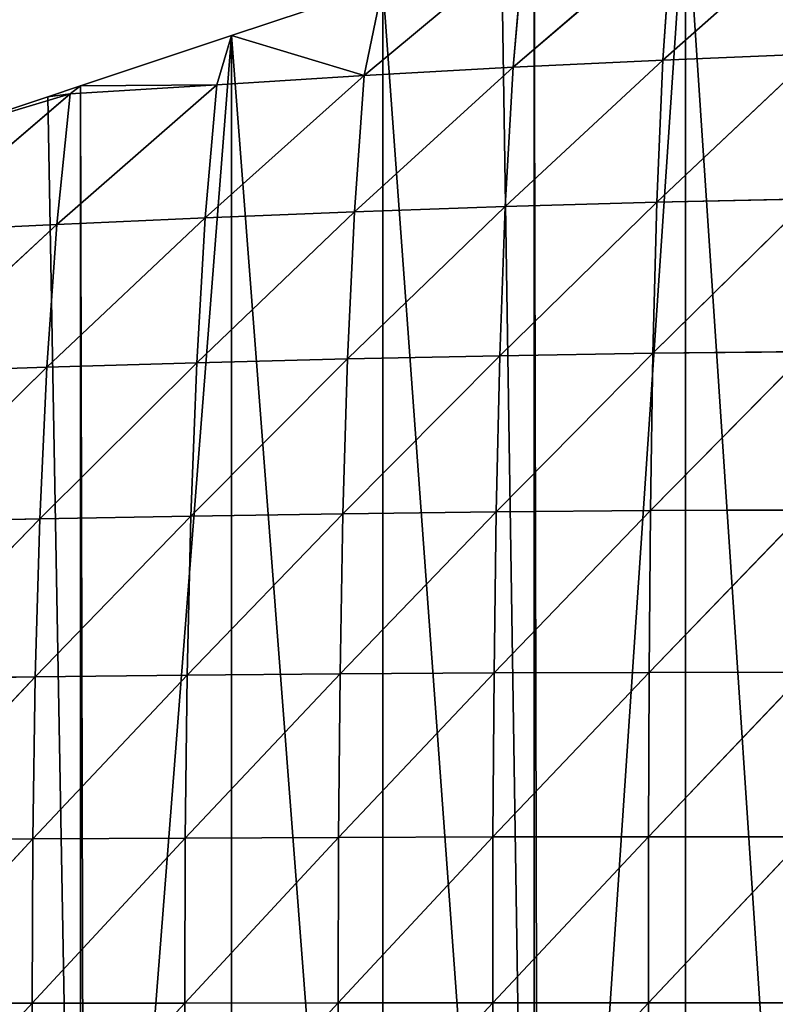
# Model space of a CAD drawing. Extents: x 19280 to 21492, y 9496 to 11670.
# Drawn here: x 19519 to 19607, y 10575 to 10689 of the extents above; entities that cross this region are included whole.
import ezdxf

# ---------------------------------------------------------------- set-up
doc = ezdxf.new("R2010")
doc.units = 0
doc.layers.get('0').update_dxf_attribs({"color": 13, "linetype": 'CONTINUOUS'})

msp = doc.modelspace()

# ---------------------------------------------------------------- linework, layer by layer
at = {"color": 144}
for p, q in [((19594.14, 10684.73, 49.21), (19612.5, 10700.97, 29.91)), ((19576.7, 10683.89, 40.15), (19595.18, 10699.75, 20.17)), ((19594.14, 10684.73, 49.21), (19595.18, 10699.75, 20.17)), ((19559.39, 10682.94, 30.52), (19577.99, 10698.45, 10)), ((19576.7, 10683.89, 40.15), (19577.99, 10698.45, 10)), ((19543.95, 10687.59, 7.08), (19561.55, 10693.45, 7.08)), ((19559.39, 10682.94, 30.52), (19561.55, 10693.45, 7.08)), ((19526.35, 10681.72, 7.08), (19543.95, 10687.59, 7.08)), ((19542.23, 10681.85, 20.33), (19543.95, 10687.59, 7.08)), ((19559.39, 10682.94, 30.52), (19543.95, 10687.59, 7.08)), ((19593.43, 10668.19, 74.38), (19611.72, 10685.45, 57.55)), ((19594.14, 10684.73, 49.21), (19611.72, 10685.45, 57.55)), ((19558.25, 10667.06, 57.92), (19576.7, 10683.89, 40.15)), ((19559.39, 10682.94, 30.52), (19576.7, 10683.89, 40.15)), ((19575.78, 10667.67, 66.49), (19594.14, 10684.73, 49.21)), ((19575.78, 10667.67, 66.49), (19576.7, 10683.89, 40.15)), ((19576.7, 10683.89, 40.15), (19594.14, 10684.73, 49.21)), ((19593.43, 10668.19, 74.38), (19594.14, 10684.73, 49.21)), ((19540.87, 10666.35, 48.81), (19559.39, 10682.94, 30.52)), ((19542.23, 10681.85, 20.33), (19559.39, 10682.94, 30.52)), ((19558.25, 10667.06, 57.92), (19559.39, 10682.94, 30.52)), ((19522.56, 10680.46, 7.08), (19526.35, 10681.72, 7.08)), ((19523.6, 10665.59, 39.37), (19542.23, 10681.85, 20.33)), ((19525.17, 10680.78, 10), (19542.23, 10681.85, 20.33)), ((19525.17, 10680.78, 10), (19526.35, 10681.72, 7.08)), ((19542.23, 10681.85, 20.33), (19526.35, 10681.72, 7.08)), ((19540.87, 10666.35, 48.81), (19542.23, 10681.85, 20.33)), ((19506.42, 10664.78, 29.71), (19525.17, 10680.78, 10)), ((19525.17, 10680.78, 10), (19508.75, 10675.85, 7.08)), ((19508.75, 10675.85, 7.08), (19522.56, 10680.46, 7.08)), ((19522.56, 10680.46, 7.08), (19525.17, 10680.78, 10)), ((19523.6, 10665.59, 39.37), (19525.17, 10680.78, 10)), ((19575.14, 10650.33, 88.25), (19593.43, 10668.19, 74.38)), ((19575.78, 10667.67, 66.49), (19593.43, 10668.19, 74.38)), ((19592.97, 10650.62, 95.07), (19611.22, 10668.59, 81.38)), ((19592.97, 10650.62, 95.07), (19593.43, 10668.19, 74.38)), ((19593.43, 10668.19, 74.38), (19611.22, 10668.59, 81.38)), ((19539.89, 10649.5, 72.46), (19558.25, 10667.06, 57.92)), ((19540.87, 10666.35, 48.81), (19558.25, 10667.06, 57.92)), ((19557.44, 10649.95, 80.65), (19575.78, 10667.67, 66.49)), ((19557.44, 10649.95, 80.65), (19558.25, 10667.06, 57.92)), ((19558.25, 10667.06, 57.92), (19575.78, 10667.67, 66.49)), ((19575.14, 10650.33, 88.25), (19575.78, 10667.67, 66.49)), ((19505.1, 10648.42, 54.93), (19523.6, 10665.59, 39.37)), ((19506.42, 10664.78, 29.71), (19523.6, 10665.59, 39.37)), ((19522.45, 10648.99, 63.85), (19540.87, 10666.35, 48.81)), ((19522.45, 10648.99, 63.85), (19523.6, 10665.59, 39.37)), ((19523.6, 10665.59, 39.37), (19540.87, 10666.35, 48.81)), ((19539.89, 10649.5, 72.46), (19540.87, 10666.35, 48.81)), ((19574.73, 10632.16, 105.19), (19592.97, 10650.62, 95.07)), ((19575.14, 10650.33, 88.25), (19592.97, 10650.62, 95.07)), ((19592.69, 10632.31, 111.14), (19610.93, 10650.81, 100.91)), ((19592.69, 10632.31, 111.14), (19592.97, 10650.62, 95.07)), ((19592.97, 10650.62, 95.07), (19610.93, 10650.81, 100.91)), ((19521.64, 10631.35, 83.04), (19539.89, 10649.5, 72.46)), ((19522.45, 10648.99, 63.85), (19539.89, 10649.5, 72.46)), ((19539.22, 10631.68, 90.97), (19557.44, 10649.95, 80.65)), ((19539.22, 10631.68, 90.97), (19539.89, 10649.5, 72.46)), ((19539.89, 10649.5, 72.46), (19557.44, 10649.95, 80.65)), ((19556.9, 10631.95, 98.4), (19575.14, 10650.33, 88.25)), ((19556.9, 10631.95, 98.4), (19557.44, 10649.95, 80.65)), ((19557.44, 10649.95, 80.65), (19575.14, 10650.33, 88.25)), ((19574.73, 10632.16, 105.19), (19575.14, 10650.33, 88.25)), ((19504.16, 10630.97, 74.77), (19522.45, 10648.99, 63.85)), ((19505.1, 10648.42, 54.93), (19522.45, 10648.99, 63.85)), ((19521.64, 10631.35, 83.04), (19522.45, 10648.99, 63.85)), ((19574.49, 10613.42, 117.25), (19592.69, 10632.31, 111.14)), ((19574.73, 10632.16, 105.19), (19592.69, 10632.31, 111.14)), ((19592.53, 10613.49, 122.54), (19610.77, 10632.38, 116.03)), ((19592.53, 10613.49, 122.54), (19592.69, 10632.31, 111.14)), ((19592.69, 10632.31, 111.14), (19610.77, 10632.38, 116.03)), ((19503.54, 10612.73, 88.99), (19521.64, 10631.35, 83.04)), ((19504.16, 10630.97, 74.77), (19521.64, 10631.35, 83.04)), ((19521.11, 10612.96, 96.78), (19539.22, 10631.68, 90.97)), ((19521.11, 10612.96, 96.78), (19521.64, 10631.35, 83.04)), ((19521.64, 10631.35, 83.04), (19539.22, 10631.68, 90.97)), ((19538.79, 10613.16, 104.19), (19556.9, 10631.95, 98.4)), ((19538.79, 10613.16, 104.19), (19539.22, 10631.68, 90.97)), ((19539.22, 10631.68, 90.97), (19556.9, 10631.95, 98.4)), ((19556.57, 10613.31, 111.06), (19574.73, 10632.16, 105.19)), ((19556.57, 10613.31, 111.06), (19556.9, 10631.95, 98.4)), ((19556.9, 10631.95, 98.4), (19574.73, 10632.16, 105.19)), ((19574.49, 10613.42, 117.25), (19574.73, 10632.16, 105.19)), ((19503.2, 10594.02, 97.43), (19521.11, 10612.96, 96.78)), ((19503.54, 10612.73, 88.99), (19521.11, 10612.96, 96.78)), ((19520.82, 10594.13, 104.93), (19538.79, 10613.16, 104.19)), ((19520.82, 10594.13, 104.93), (19521.11, 10612.96, 96.78)), ((19521.11, 10612.96, 96.78), (19538.79, 10613.16, 104.19)), ((19538.55, 10594.22, 112.03), (19556.57, 10613.31, 111.06)), ((19538.55, 10594.22, 112.03), (19538.79, 10613.16, 104.19)), ((19538.79, 10613.16, 104.19), (19556.57, 10613.31, 111.06)), ((19556.39, 10594.29, 118.56), (19574.49, 10613.42, 117.25)), ((19556.39, 10594.29, 118.56), (19556.57, 10613.31, 111.06)), ((19556.57, 10613.31, 111.06), (19574.49, 10613.42, 117.25)), ((19574.36, 10594.34, 124.38), (19592.53, 10613.49, 122.54)), ((19574.36, 10594.34, 124.38), (19574.49, 10613.42, 117.25)), ((19574.49, 10613.42, 117.25), (19592.53, 10613.49, 122.54)), ((19592.45, 10594.36, 129.28), (19610.69, 10613.5, 126.73)), ((19592.45, 10594.36, 129.28), (19592.53, 10613.49, 122.54)), ((19592.53, 10613.49, 122.54), (19610.69, 10613.5, 126.73)), ((19503.09, 10574.99, 100.08), (19520.82, 10594.13, 104.93)), ((19503.2, 10594.02, 97.43), (19520.82, 10594.13, 104.93)), ((19520.74, 10575, 107.49), (19538.55, 10594.22, 112.03)), ((19520.74, 10575, 107.49), (19520.82, 10594.13, 104.93)), ((19520.82, 10594.13, 104.93), (19538.55, 10594.22, 112.03)), ((19538.49, 10575.02, 114.48), (19556.39, 10594.29, 118.56)), ((19538.49, 10575.02, 114.48), (19538.55, 10594.22, 112.03)), ((19538.55, 10594.22, 112.03), (19556.39, 10594.29, 118.56)), ((19556.33, 10575.03, 120.9), (19574.36, 10594.34, 124.38)), ((19556.33, 10575.03, 120.9), (19556.39, 10594.29, 118.56)), ((19556.39, 10594.29, 118.56), (19574.36, 10594.34, 124.38)), ((19574.33, 10575.04, 126.6), (19592.45, 10594.36, 129.28)), ((19574.33, 10575.04, 126.6), (19574.36, 10594.34, 124.38)), ((19574.36, 10594.34, 124.38), (19592.45, 10594.36, 129.28)), ((19592.44, 10575.05, 131.38), (19610.67, 10594.36, 133.05)), ((19592.44, 10575.05, 131.38), (19592.45, 10594.36, 129.28)), ((19592.45, 10594.36, 129.28), (19610.67, 10594.36, 133.05)), ((19503.09, 10574.99, 100.08), (19520.74, 10575, 107.49)), ((19503.22, 10555.93, 96.88), (19520.74, 10575, 107.49)), ((19520.74, 10575, 107.49), (19538.49, 10575.02, 114.48)), ((19520.85, 10555.84, 104.41), (19520.74, 10575, 107.49)), ((19520.85, 10555.84, 104.41), (19538.49, 10575.02, 114.48)), ((19538.49, 10575.02, 114.48), (19556.33, 10575.03, 120.9)), ((19538.58, 10555.78, 111.52), (19538.49, 10575.02, 114.48)), ((19538.58, 10555.78, 111.52), (19556.33, 10575.03, 120.9)), ((19556.33, 10575.03, 120.9), (19574.33, 10575.04, 126.6)), ((19556.4, 10555.73, 118.07), (19556.33, 10575.03, 120.9)), ((19556.4, 10555.73, 118.07), (19574.33, 10575.04, 126.6)), ((19574.33, 10575.04, 126.6), (19592.44, 10575.05, 131.38)), ((19574.37, 10555.71, 123.91), (19574.33, 10575.04, 126.6)), ((19574.37, 10555.71, 123.91), (19592.44, 10575.05, 131.38)), ((19592.44, 10575.05, 131.38), (19610.66, 10575.06, 135.01)), ((19592.47, 10555.7, 128.84), (19592.44, 10575.05, 131.38))]:
    msp.add_line(p, q, dxfattribs=at)

# ---------------------------------------------------------------- meshes
mesh = msp.add_polyface()
corners = [(19280.04, 10574.86, 7.08), (19280.68, 10582.47, 7.08), (19279.96, 10575.58, 7.08), (19280.68, 10568.7, 7.08), (19282.81, 10562.11, 7.08), (19282.81, 10589.05, 7.08), (19285.59, 10557.26, 7.08), (19284.76, 10592.46, 7.08), (19286.25, 10595.06, 7.08), (19286.25, 10556.11, 7.08), (19290.86, 10550.94, 7.08), (19290.86, 10600.22, 7.08), (19296.44, 10546.84, 7.08), (19296.44, 10604.32, 7.08), (19297.56, 10546.33, 7.08), (19297.56, 10604.83, 7.08), (19302.74, 10543.98, 7.08), (19302.74, 10607.18, 7.08), (19315.16, 10539.84, 7.08), (19311.37, 10610.06, 7.08), (19315.16, 10611.32, 7.08), (19315.7, 10539.66, 7.08), (19332.76, 10617.19, 7.08), (19332.76, 10533.97, 7.08), (19350.36, 10528.11, 7.08), (19350.36, 10623.06, 7.08), (19367.96, 10522.24, 7.08), (19364.17, 10627.66, 7.08), (19367.96, 10628.92, 7.08), (19368.5, 10522.06, 7.08), (19385.56, 10634.79, 7.08), (19385.56, 10516.38, 7.08), (19403.16, 10510.51, 7.08), (19403.16, 10640.65, 7.08), (19420.76, 10504.64, 7.08), (19416.97, 10645.26, 7.08), (19420.76, 10646.52, 7.08), (19421.29, 10504.46, 7.08), (19438.36, 10652.39, 7.08), (19438.36, 10498.78, 7.08), (19455.96, 10492.91, 7.08), (19455.96, 10658.25, 7.08), (19473.56, 10487.04, 7.08), (19469.77, 10662.86, 7.08), (19473.56, 10664.12, 7.08), (19474.09, 10486.86, 7.08), (19491.15, 10669.99, 7.08), (19491.15, 10481.18, 7.08), (19508.75, 10475.31, 7.08), (19508.75, 10675.85, 7.08), (19526.35, 10469.44, 7.08), (19522.56, 10680.46, 7.08), (19526.35, 10681.72, 7.08), (19526.89, 10469.27, 7.08), (19543.95, 10687.59, 7.08), (19543.95, 10463.58, 7.08), (19561.55, 10457.71, 7.08), (19561.55, 10693.45, 7.08), (19579.15, 10451.85, 7.08), (19575.36, 10698.06, 7.08), (19579.15, 10699.32, 7.08), (19579.69, 10451.67, 7.08), (19596.75, 10705.18, 7.08), (19596.75, 10445.98, 7.08), (19614.35, 10440.11, 7.08), (19614.35, 10711.05, 7.08), (19631.95, 10434.25, 7.08), (19628.16, 10715.65, 7.08), (19631.95, 10716.92, 7.08), (19632.49, 10434.07, 7.08), (19649.55, 10722.78, 7.08), (19649.55, 10428.38, 7.08), (19667.15, 10422.51, 7.08), (19667.15, 10728.65, 7.08), (19684.75, 10416.65, 7.08), (19680.96, 10733.25, 7.08), (19684.75, 10734.52, 7.08), (19685.28, 10416.47, 7.08), (19702.35, 10740.38, 7.08), (19702.35, 10410.78, 7.08), (19719.94, 10404.91, 7.08), (19719.94, 10746.25, 7.08), (19737.54, 10399.05, 7.08), (19733.76, 10750.85, 7.08), (19737.54, 10752.12, 7.08), (19738.08, 10398.87, 7.08), (19749.08, 10755.96, 7.08), (19753.98, 10393.57, 7.08), (19755.14, 10757.46, 7.08), (19755.14, 10393.28, 7.08), (19760.25, 10392.02, 7.08), (19755.92, 10757.66, 7.08), (19762.94, 10758.25, 7.08), (19766.68, 10391.47, 7.08), (19769.96, 10757.74, 7.08), (19771.74, 10391.91, 7.08), (19772.74, 10757.09, 7.08), (19772.14, 10391.93, 7.08), (19778.77, 10393.35, 7.08), (19776.82, 10756.14, 7.08), (19783.35, 10753.47, 7.08), (19785.09, 10395.8, 7.08), (19787.66, 10750.85, 7.08), (19790.34, 10398.86, 7.08), (19789.37, 10749.81, 7.08), (19790.34, 10748.99, 7.08), (19794.74, 10745.26, 7.08), (19790.91, 10399.21, 7.08), (19795.84, 10403.38, 7.08), (19799.33, 10739.91, 7.08), (19800.05, 10408.28, 7.08), (19803.03, 10733.91, 7.08), (19803.44, 10413.78, 7.08), (19803.3, 10733.25, 7.08), (19805.73, 10727.41, 7.08), (19804.55, 10416.47, 7.08), (19805.92, 10419.75, 7.08), (19807.39, 10720.56, 7.08), (19807.43, 10426.03, 7.08), (19807.77, 10715.65, 7.08), (19807.94, 10432.47, 7.08), (19807.94, 10713.53, 7.08), (19807.94, 10434.07, 7.08), (19807.94, 10451.67, 7.08), (19807.94, 10469.27, 7.08), (19807.94, 10486.86, 7.08), (19807.94, 10504.46, 7.08), (19807.94, 10522.06, 7.08), (19807.94, 10539.66, 7.08), (19807.94, 10557.26, 7.08), (19807.94, 10574.86, 7.08), (19807.94, 10592.46, 7.08), (19807.94, 10610.06, 7.08), (19807.94, 10627.66, 7.08), (19807.94, 10645.26, 7.08), (19807.94, 10662.86, 7.08), (19807.94, 10680.46, 7.08), (19807.94, 10698.06, 7.08)]
mesh.append_faces([[corners[k] for k in face] for face in [(0, 1, 2), (121, 136, 137)]], dxfattribs={"vtx0": -1})
mesh.append_faces([[corners[k] for k in face] for face in [(1, 4, 5), (5, 6, 7), (7, 6, 8), (8, 10, 11), (11, 12, 13), (13, 14, 15), (15, 16, 17), (17, 18, 19), (19, 18, 20), (20, 21, 22), (22, 24, 25), (25, 26, 27), (27, 26, 28), (28, 29, 30), (30, 32, 33), (33, 34, 35), (35, 34, 36), (36, 37, 38), (38, 40, 41), (41, 42, 43), (43, 42, 44), (44, 45, 46), (46, 48, 49), (49, 50, 51), (51, 50, 52), (52, 53, 54), (54, 56, 57), (57, 58, 59), (59, 58, 60), (60, 61, 62), (62, 64, 65), (65, 66, 67), (67, 66, 68), (68, 69, 70), (70, 72, 73), (73, 74, 75), (75, 74, 76), (76, 77, 78), (78, 80, 81), (81, 82, 83), (83, 82, 84), (84, 85, 86), (86, 87, 88), (88, 90, 91), (91, 90, 92), (92, 93, 94), (94, 95, 96), (96, 98, 99), (99, 98, 100), (100, 101, 102), (102, 103, 104), (104, 103, 105), (105, 103, 106), (106, 108, 109), (109, 110, 111), (111, 112, 113), (113, 112, 114), (114, 116, 117), (117, 118, 119), (119, 120, 121)]], dxfattribs={"vtx0": -1, "vtx1": -1})
mesh.append_faces([[corners[k] for k in face] for face in [(1, 0, 3), (1, 3, 4), (5, 4, 6), (8, 6, 9), (8, 9, 10), (11, 10, 12), (13, 12, 14), (15, 14, 16), (17, 16, 18), (20, 18, 21), (22, 21, 23), (22, 23, 24), (25, 24, 26), (28, 26, 29), (30, 29, 31), (30, 31, 32), (33, 32, 34), (36, 34, 37), (38, 37, 39), (38, 39, 40), (41, 40, 42), (44, 42, 45), (46, 45, 47), (46, 47, 48), (49, 48, 50), (52, 50, 53), (54, 53, 55), (54, 55, 56), (57, 56, 58), (60, 58, 61), (62, 61, 63), (62, 63, 64), (65, 64, 66), (68, 66, 69), (70, 69, 71), (70, 71, 72), (73, 72, 74), (76, 74, 77), (78, 77, 79), (78, 79, 80), (81, 80, 82), (84, 82, 85), (86, 85, 87), (88, 87, 89), (88, 89, 90), (92, 90, 93), (94, 93, 95), (96, 95, 97), (96, 97, 98), (100, 98, 101), (102, 101, 103), (106, 103, 107), (106, 107, 108), (109, 108, 110), (111, 110, 112), (114, 112, 115), (114, 115, 116), (117, 116, 118), (119, 118, 120), (121, 120, 122), (121, 122, 123), (121, 123, 124), (121, 124, 125), (121, 125, 126), (121, 126, 127), (121, 127, 128), (121, 128, 129), (121, 129, 130), (121, 130, 131), (121, 131, 132), (121, 132, 133), (121, 133, 134), (121, 134, 135), (121, 135, 136)]], dxfattribs={"vtx0": -1, "vtx2": -1})
mesh = msp.add_polyface(dxfattribs=at)
corners = [(19594.14, 10684.73, 49.21), (19595.18, 10699.75, 20.17), (19612.5, 10700.97, 29.91)]
mesh.append_faces([[corners[k] for k in face] for face in [(0, 1, 2)]], dxfattribs={"color": 144})
mesh = msp.add_polyface(dxfattribs=at)
corners = [(19611.72, 10685.45, 57.55), (19594.14, 10684.73, 49.21), (19612.5, 10700.97, 29.91)]
mesh.append_faces([[corners[k] for k in face] for face in [(0, 1, 2)]], dxfattribs={"color": 144})
mesh = msp.add_polyface(dxfattribs=at)
corners = [(19576.7, 10683.89, 40.15), (19577.99, 10698.45, 10), (19595.18, 10699.75, 20.17)]
mesh.append_faces([[corners[k] for k in face] for face in [(0, 1, 2)]], dxfattribs={"color": 144})
mesh = msp.add_polyface(dxfattribs=at)
corners = [(19594.14, 10684.73, 49.21), (19576.7, 10683.89, 40.15), (19595.18, 10699.75, 20.17)]
mesh.append_faces([[corners[k] for k in face] for face in [(0, 1, 2)]], dxfattribs={"color": 144})
mesh = msp.add_polyface(dxfattribs=at)
corners = [(19576.7, 10683.89, 40.15), (19559.39, 10682.94, 30.52), (19577.99, 10698.45, 10)]
mesh.append_faces([[corners[k] for k in face] for face in [(0, 1, 2)]], dxfattribs={"color": 144})
mesh = msp.add_polyface(dxfattribs=at)
corners = [(19559.39, 10682.94, 30.52), (19561.55, 10693.45, 7.08), (19577.99, 10698.45, 10)]
mesh.append_faces([[corners[k] for k in face] for face in [(0, 1, 2)]], dxfattribs={"color": 144})
mesh = msp.add_polyface(dxfattribs=at)
corners = [(19559.39, 10682.94, 30.52), (19543.95, 10687.59, 7.08), (19561.55, 10693.45, 7.08)]
mesh.append_faces([[corners[k] for k in face] for face in [(0, 1, 2)]], dxfattribs={"color": 144})
mesh = msp.add_polyface(dxfattribs=at)
corners = [(19542.23, 10681.85, 20.33), (19526.35, 10681.72, 7.08), (19543.95, 10687.59, 7.08)]
mesh.append_faces([[corners[k] for k in face] for face in [(0, 1, 2)]], dxfattribs={"color": 144})
mesh = msp.add_polyface(dxfattribs=at)
corners = [(19559.39, 10682.94, 30.52), (19542.23, 10681.85, 20.33), (19543.95, 10687.59, 7.08)]
mesh.append_faces([[corners[k] for k in face] for face in [(0, 1, 2)]], dxfattribs={"color": 144})
mesh = msp.add_polyface(dxfattribs=at)
corners = [(19611.22, 10668.59, 81.38), (19593.43, 10668.19, 74.38), (19611.72, 10685.45, 57.55)]
mesh.append_faces([[corners[k] for k in face] for face in [(0, 1, 2)]], dxfattribs={"color": 144})
mesh = msp.add_polyface(dxfattribs=at)
corners = [(19593.43, 10668.19, 74.38), (19594.14, 10684.73, 49.21), (19611.72, 10685.45, 57.55)]
mesh.append_faces([[corners[k] for k in face] for face in [(0, 1, 2)]], dxfattribs={"color": 144})
mesh = msp.add_polyface(dxfattribs=at)
corners = [(19558.25, 10667.06, 57.92), (19559.39, 10682.94, 30.52), (19576.7, 10683.89, 40.15)]
mesh.append_faces([[corners[k] for k in face] for face in [(0, 1, 2)]], dxfattribs={"color": 144})
mesh = msp.add_polyface(dxfattribs=at)
corners = [(19575.78, 10667.67, 66.49), (19558.25, 10667.06, 57.92), (19576.7, 10683.89, 40.15)]
mesh.append_faces([[corners[k] for k in face] for face in [(0, 1, 2)]], dxfattribs={"color": 144})
mesh = msp.add_polyface(dxfattribs=at)
corners = [(19575.78, 10667.67, 66.49), (19576.7, 10683.89, 40.15), (19594.14, 10684.73, 49.21)]
mesh.append_faces([[corners[k] for k in face] for face in [(0, 1, 2)]], dxfattribs={"color": 144})
mesh = msp.add_polyface(dxfattribs=at)
corners = [(19593.43, 10668.19, 74.38), (19575.78, 10667.67, 66.49), (19594.14, 10684.73, 49.21)]
mesh.append_faces([[corners[k] for k in face] for face in [(0, 1, 2)]], dxfattribs={"color": 144})
mesh = msp.add_polyface(dxfattribs=at)
corners = [(19558.25, 10667.06, 57.92), (19540.87, 10666.35, 48.81), (19559.39, 10682.94, 30.52)]
mesh.append_faces([[corners[k] for k in face] for face in [(0, 1, 2)]], dxfattribs={"color": 144})
mesh = msp.add_polyface(dxfattribs=at)
corners = [(19540.87, 10666.35, 48.81), (19542.23, 10681.85, 20.33), (19559.39, 10682.94, 30.52)]
mesh.append_faces([[corners[k] for k in face] for face in [(0, 1, 2)]], dxfattribs={"color": 144})
mesh = msp.add_polyface(dxfattribs=at)
corners = [(19525.17, 10680.78, 10), (19522.56, 10680.46, 7.08), (19526.35, 10681.72, 7.08)]
mesh.append_faces([[corners[k] for k in face] for face in [(0, 1, 2)]], dxfattribs={"color": 144})
mesh = msp.add_polyface(dxfattribs=at)
corners = [(19523.6, 10665.59, 39.37), (19525.17, 10680.78, 10), (19542.23, 10681.85, 20.33)]
mesh.append_faces([[corners[k] for k in face] for face in [(0, 1, 2)]], dxfattribs={"color": 144})
mesh = msp.add_polyface(dxfattribs=at)
corners = [(19540.87, 10666.35, 48.81), (19523.6, 10665.59, 39.37), (19542.23, 10681.85, 20.33)]
mesh.append_faces([[corners[k] for k in face] for face in [(0, 1, 2)]], dxfattribs={"color": 144})
mesh = msp.add_polyface(dxfattribs=at)
corners = [(19542.23, 10681.85, 20.33), (19525.17, 10680.78, 10), (19526.35, 10681.72, 7.08)]
mesh.append_faces([[corners[k] for k in face] for face in [(0, 1, 2)]], dxfattribs={"color": 144})
mesh = msp.add_polyface(dxfattribs=at)
corners = [(19523.6, 10665.59, 39.37), (19506.42, 10664.78, 29.71), (19525.17, 10680.78, 10)]
mesh.append_faces([[corners[k] for k in face] for face in [(0, 1, 2)]], dxfattribs={"color": 144})
mesh = msp.add_polyface(dxfattribs=at)
corners = [(19506.42, 10664.78, 29.71), (19508.75, 10675.85, 7.08), (19525.17, 10680.78, 10)]
mesh.append_faces([[corners[k] for k in face] for face in [(0, 1, 2)]], dxfattribs={"color": 144})
mesh = msp.add_polyface(dxfattribs=at)
corners = [(19525.17, 10680.78, 10), (19508.75, 10675.85, 7.08), (19522.56, 10680.46, 7.08)]
mesh.append_faces([[corners[k] for k in face] for face in [(0, 1, 2)]], dxfattribs={"color": 144})
mesh = msp.add_polyface(dxfattribs=at)
corners = [(19575.14, 10650.33, 88.25), (19575.78, 10667.67, 66.49), (19593.43, 10668.19, 74.38)]
mesh.append_faces([[corners[k] for k in face] for face in [(0, 1, 2)]], dxfattribs={"color": 144})
mesh = msp.add_polyface(dxfattribs=at)
corners = [(19592.97, 10650.62, 95.07), (19575.14, 10650.33, 88.25), (19593.43, 10668.19, 74.38)]
mesh.append_faces([[corners[k] for k in face] for face in [(0, 1, 2)]], dxfattribs={"color": 144})
mesh = msp.add_polyface(dxfattribs=at)
corners = [(19592.97, 10650.62, 95.07), (19593.43, 10668.19, 74.38), (19611.22, 10668.59, 81.38)]
mesh.append_faces([[corners[k] for k in face] for face in [(0, 1, 2)]], dxfattribs={"color": 144})
mesh = msp.add_polyface(dxfattribs=at)
corners = [(19610.93, 10650.81, 100.91), (19592.97, 10650.62, 95.07), (19611.22, 10668.59, 81.38)]
mesh.append_faces([[corners[k] for k in face] for face in [(0, 1, 2)]], dxfattribs={"color": 144})
mesh = msp.add_polyface(dxfattribs=at)
corners = [(19539.89, 10649.5, 72.46), (19540.87, 10666.35, 48.81), (19558.25, 10667.06, 57.92)]
mesh.append_faces([[corners[k] for k in face] for face in [(0, 1, 2)]], dxfattribs={"color": 144})
mesh = msp.add_polyface(dxfattribs=at)
corners = [(19557.44, 10649.95, 80.65), (19539.89, 10649.5, 72.46), (19558.25, 10667.06, 57.92)]
mesh.append_faces([[corners[k] for k in face] for face in [(0, 1, 2)]], dxfattribs={"color": 144})
mesh = msp.add_polyface(dxfattribs=at)
corners = [(19557.44, 10649.95, 80.65), (19558.25, 10667.06, 57.92), (19575.78, 10667.67, 66.49)]
mesh.append_faces([[corners[k] for k in face] for face in [(0, 1, 2)]], dxfattribs={"color": 144})
mesh = msp.add_polyface(dxfattribs=at)
corners = [(19575.14, 10650.33, 88.25), (19557.44, 10649.95, 80.65), (19575.78, 10667.67, 66.49)]
mesh.append_faces([[corners[k] for k in face] for face in [(0, 1, 2)]], dxfattribs={"color": 144})
mesh = msp.add_polyface(dxfattribs=at)
corners = [(19522.45, 10648.99, 63.85), (19505.1, 10648.42, 54.93), (19523.6, 10665.59, 39.37)]
mesh.append_faces([[corners[k] for k in face] for face in [(0, 1, 2)]], dxfattribs={"color": 144})
mesh = msp.add_polyface(dxfattribs=at)
corners = [(19505.1, 10648.42, 54.93), (19506.42, 10664.78, 29.71), (19523.6, 10665.59, 39.37)]
mesh.append_faces([[corners[k] for k in face] for face in [(0, 1, 2)]], dxfattribs={"color": 144})
mesh = msp.add_polyface(dxfattribs=at)
corners = [(19522.45, 10648.99, 63.85), (19523.6, 10665.59, 39.37), (19540.87, 10666.35, 48.81)]
mesh.append_faces([[corners[k] for k in face] for face in [(0, 1, 2)]], dxfattribs={"color": 144})
mesh = msp.add_polyface(dxfattribs=at)
corners = [(19539.89, 10649.5, 72.46), (19522.45, 10648.99, 63.85), (19540.87, 10666.35, 48.81)]
mesh.append_faces([[corners[k] for k in face] for face in [(0, 1, 2)]], dxfattribs={"color": 144})
mesh = msp.add_polyface(dxfattribs=at)
corners = [(19592.97, 10650.62, 95.07), (19592.69, 10632.31, 111.14), (19574.73, 10632.16, 105.19)]
mesh.append_faces([[corners[k] for k in face] for face in [(0, 1, 2)]], dxfattribs={"color": 144})
mesh = msp.add_polyface(dxfattribs=at)
corners = [(19592.97, 10650.62, 95.07), (19574.73, 10632.16, 105.19), (19575.14, 10650.33, 88.25)]
mesh.append_faces([[corners[k] for k in face] for face in [(0, 1, 2)]], dxfattribs={"color": 144})
mesh = msp.add_polyface(dxfattribs=at)
corners = [(19610.93, 10650.81, 100.91), (19610.77, 10632.38, 116.03), (19592.69, 10632.31, 111.14)]
mesh.append_faces([[corners[k] for k in face] for face in [(0, 1, 2)]], dxfattribs={"color": 144})
mesh = msp.add_polyface(dxfattribs=at)
corners = [(19610.93, 10650.81, 100.91), (19592.69, 10632.31, 111.14), (19592.97, 10650.62, 95.07)]
mesh.append_faces([[corners[k] for k in face] for face in [(0, 1, 2)]], dxfattribs={"color": 144})
mesh = msp.add_polyface(dxfattribs=at)
corners = [(19521.64, 10631.35, 83.04), (19522.45, 10648.99, 63.85), (19539.89, 10649.5, 72.46)]
mesh.append_faces([[corners[k] for k in face] for face in [(0, 1, 2)]], dxfattribs={"color": 144})
mesh = msp.add_polyface(dxfattribs=at)
corners = [(19539.22, 10631.68, 90.97), (19521.64, 10631.35, 83.04), (19539.89, 10649.5, 72.46)]
mesh.append_faces([[corners[k] for k in face] for face in [(0, 1, 2)]], dxfattribs={"color": 144})
mesh = msp.add_polyface(dxfattribs=at)
corners = [(19539.22, 10631.68, 90.97), (19539.89, 10649.5, 72.46), (19557.44, 10649.95, 80.65)]
mesh.append_faces([[corners[k] for k in face] for face in [(0, 1, 2)]], dxfattribs={"color": 144})
mesh = msp.add_polyface(dxfattribs=at)
corners = [(19557.44, 10649.95, 80.65), (19556.9, 10631.95, 98.4), (19539.22, 10631.68, 90.97)]
mesh.append_faces([[corners[k] for k in face] for face in [(0, 1, 2)]], dxfattribs={"color": 144})
mesh = msp.add_polyface(dxfattribs=at)
corners = [(19575.14, 10650.33, 88.25), (19574.73, 10632.16, 105.19), (19556.9, 10631.95, 98.4)]
mesh.append_faces([[corners[k] for k in face] for face in [(0, 1, 2)]], dxfattribs={"color": 144})
mesh = msp.add_polyface(dxfattribs=at)
corners = [(19575.14, 10650.33, 88.25), (19556.9, 10631.95, 98.4), (19557.44, 10649.95, 80.65)]
mesh.append_faces([[corners[k] for k in face] for face in [(0, 1, 2)]], dxfattribs={"color": 144})
mesh = msp.add_polyface(dxfattribs=at)
corners = [(19504.16, 10630.97, 74.77), (19505.1, 10648.42, 54.93), (19522.45, 10648.99, 63.85)]
mesh.append_faces([[corners[k] for k in face] for face in [(0, 1, 2)]], dxfattribs={"color": 144})
mesh = msp.add_polyface(dxfattribs=at)
corners = [(19521.64, 10631.35, 83.04), (19504.16, 10630.97, 74.77), (19522.45, 10648.99, 63.85)]
mesh.append_faces([[corners[k] for k in face] for face in [(0, 1, 2)]], dxfattribs={"color": 144})
mesh = msp.add_polyface(dxfattribs=at)
corners = [(19592.69, 10632.31, 111.14), (19592.53, 10613.49, 122.54), (19574.49, 10613.42, 117.25)]
mesh.append_faces([[corners[k] for k in face] for face in [(0, 1, 2)]], dxfattribs={"color": 144})
mesh = msp.add_polyface(dxfattribs=at)
corners = [(19592.69, 10632.31, 111.14), (19574.49, 10613.42, 117.25), (19574.73, 10632.16, 105.19)]
mesh.append_faces([[corners[k] for k in face] for face in [(0, 1, 2)]], dxfattribs={"color": 144})
mesh = msp.add_polyface(dxfattribs=at)
corners = [(19610.77, 10632.38, 116.03), (19610.69, 10613.5, 126.73), (19592.53, 10613.49, 122.54)]
mesh.append_faces([[corners[k] for k in face] for face in [(0, 1, 2)]], dxfattribs={"color": 144})
mesh = msp.add_polyface(dxfattribs=at)
corners = [(19610.77, 10632.38, 116.03), (19592.53, 10613.49, 122.54), (19592.69, 10632.31, 111.14)]
mesh.append_faces([[corners[k] for k in face] for face in [(0, 1, 2)]], dxfattribs={"color": 144})
mesh = msp.add_polyface(dxfattribs=at)
corners = [(19521.64, 10631.35, 83.04), (19521.11, 10612.96, 96.78), (19503.54, 10612.73, 88.99)]
mesh.append_faces([[corners[k] for k in face] for face in [(0, 1, 2)]], dxfattribs={"color": 144})
mesh = msp.add_polyface(dxfattribs=at)
corners = [(19521.64, 10631.35, 83.04), (19503.54, 10612.73, 88.99), (19504.16, 10630.97, 74.77)]
mesh.append_faces([[corners[k] for k in face] for face in [(0, 1, 2)]], dxfattribs={"color": 144})
mesh = msp.add_polyface(dxfattribs=at)
corners = [(19539.22, 10631.68, 90.97), (19538.79, 10613.16, 104.19), (19521.11, 10612.96, 96.78)]
mesh.append_faces([[corners[k] for k in face] for face in [(0, 1, 2)]], dxfattribs={"color": 144})
mesh = msp.add_polyface(dxfattribs=at)
corners = [(19539.22, 10631.68, 90.97), (19521.11, 10612.96, 96.78), (19521.64, 10631.35, 83.04)]
mesh.append_faces([[corners[k] for k in face] for face in [(0, 1, 2)]], dxfattribs={"color": 144})
mesh = msp.add_polyface(dxfattribs=at)
corners = [(19556.9, 10631.95, 98.4), (19556.57, 10613.31, 111.06), (19538.79, 10613.16, 104.19)]
mesh.append_faces([[corners[k] for k in face] for face in [(0, 1, 2)]], dxfattribs={"color": 144})
mesh = msp.add_polyface(dxfattribs=at)
corners = [(19556.9, 10631.95, 98.4), (19538.79, 10613.16, 104.19), (19539.22, 10631.68, 90.97)]
mesh.append_faces([[corners[k] for k in face] for face in [(0, 1, 2)]], dxfattribs={"color": 144})
mesh = msp.add_polyface(dxfattribs=at)
corners = [(19574.73, 10632.16, 105.19), (19556.57, 10613.31, 111.06), (19556.9, 10631.95, 98.4)]
mesh.append_faces([[corners[k] for k in face] for face in [(0, 1, 2)]], dxfattribs={"color": 144})
mesh = msp.add_polyface(dxfattribs=at)
corners = [(19574.73, 10632.16, 105.19), (19574.49, 10613.42, 117.25), (19556.57, 10613.31, 111.06)]
mesh.append_faces([[corners[k] for k in face] for face in [(0, 1, 2)]], dxfattribs={"color": 144})
mesh = msp.add_polyface(dxfattribs=at)
corners = [(19521.11, 10612.96, 96.78), (19520.82, 10594.13, 104.93), (19503.2, 10594.02, 97.43)]
mesh.append_faces([[corners[k] for k in face] for face in [(0, 1, 2)]], dxfattribs={"color": 144})
mesh = msp.add_polyface(dxfattribs=at)
corners = [(19521.11, 10612.96, 96.78), (19503.2, 10594.02, 97.43), (19503.54, 10612.73, 88.99)]
mesh.append_faces([[corners[k] for k in face] for face in [(0, 1, 2)]], dxfattribs={"color": 144})
mesh = msp.add_polyface(dxfattribs=at)
corners = [(19538.79, 10613.16, 104.19), (19520.82, 10594.13, 104.93), (19521.11, 10612.96, 96.78)]
mesh.append_faces([[corners[k] for k in face] for face in [(0, 1, 2)]], dxfattribs={"color": 144})
mesh = msp.add_polyface(dxfattribs=at)
corners = [(19538.79, 10613.16, 104.19), (19538.55, 10594.22, 112.03), (19520.82, 10594.13, 104.93)]
mesh.append_faces([[corners[k] for k in face] for face in [(0, 1, 2)]], dxfattribs={"color": 144})
mesh = msp.add_polyface(dxfattribs=at)
corners = [(19556.57, 10613.31, 111.06), (19538.55, 10594.22, 112.03), (19538.79, 10613.16, 104.19)]
mesh.append_faces([[corners[k] for k in face] for face in [(0, 1, 2)]], dxfattribs={"color": 144})
mesh = msp.add_polyface(dxfattribs=at)
corners = [(19556.57, 10613.31, 111.06), (19556.39, 10594.29, 118.56), (19538.55, 10594.22, 112.03)]
mesh.append_faces([[corners[k] for k in face] for face in [(0, 1, 2)]], dxfattribs={"color": 144})
mesh = msp.add_polyface(dxfattribs=at)
corners = [(19574.49, 10613.42, 117.25), (19574.36, 10594.34, 124.38), (19556.39, 10594.29, 118.56)]
mesh.append_faces([[corners[k] for k in face] for face in [(0, 1, 2)]], dxfattribs={"color": 144})
mesh = msp.add_polyface(dxfattribs=at)
corners = [(19574.49, 10613.42, 117.25), (19556.39, 10594.29, 118.56), (19556.57, 10613.31, 111.06)]
mesh.append_faces([[corners[k] for k in face] for face in [(0, 1, 2)]], dxfattribs={"color": 144})
mesh = msp.add_polyface(dxfattribs=at)
corners = [(19592.53, 10613.49, 122.54), (19574.36, 10594.34, 124.38), (19574.49, 10613.42, 117.25)]
mesh.append_faces([[corners[k] for k in face] for face in [(0, 1, 2)]], dxfattribs={"color": 144})
mesh = msp.add_polyface(dxfattribs=at)
corners = [(19592.53, 10613.49, 122.54), (19592.45, 10594.36, 129.28), (19574.36, 10594.34, 124.38)]
mesh.append_faces([[corners[k] for k in face] for face in [(0, 1, 2)]], dxfattribs={"color": 144})
mesh = msp.add_polyface(dxfattribs=at)
corners = [(19610.69, 10613.5, 126.73), (19592.45, 10594.36, 129.28), (19592.53, 10613.49, 122.54)]
mesh.append_faces([[corners[k] for k in face] for face in [(0, 1, 2)]], dxfattribs={"color": 144})
mesh = msp.add_polyface(dxfattribs=at)
corners = [(19610.69, 10613.5, 126.73), (19610.67, 10594.36, 133.05), (19592.45, 10594.36, 129.28)]
mesh.append_faces([[corners[k] for k in face] for face in [(0, 1, 2)]], dxfattribs={"color": 144})
mesh = msp.add_polyface(dxfattribs=at)
corners = [(19520.82, 10594.13, 104.93), (19503.09, 10574.99, 100.08), (19503.2, 10594.02, 97.43)]
mesh.append_faces([[corners[k] for k in face] for face in [(0, 1, 2)]], dxfattribs={"color": 144})
mesh = msp.add_polyface(dxfattribs=at)
corners = [(19520.82, 10594.13, 104.93), (19520.74, 10575, 107.49), (19503.09, 10574.99, 100.08)]
mesh.append_faces([[corners[k] for k in face] for face in [(0, 1, 2)]], dxfattribs={"color": 144})
mesh = msp.add_polyface(dxfattribs=at)
corners = [(19538.55, 10594.22, 112.03), (19520.74, 10575, 107.49), (19520.82, 10594.13, 104.93)]
mesh.append_faces([[corners[k] for k in face] for face in [(0, 1, 2)]], dxfattribs={"color": 144})
mesh = msp.add_polyface(dxfattribs=at)
corners = [(19538.55, 10594.22, 112.03), (19538.49, 10575.02, 114.48), (19520.74, 10575, 107.49)]
mesh.append_faces([[corners[k] for k in face] for face in [(0, 1, 2)]], dxfattribs={"color": 144})
mesh = msp.add_polyface(dxfattribs=at)
corners = [(19556.39, 10594.29, 118.56), (19538.49, 10575.02, 114.48), (19538.55, 10594.22, 112.03)]
mesh.append_faces([[corners[k] for k in face] for face in [(0, 1, 2)]], dxfattribs={"color": 144})
mesh = msp.add_polyface(dxfattribs=at)
corners = [(19556.39, 10594.29, 118.56), (19556.33, 10575.03, 120.9), (19538.49, 10575.02, 114.48)]
mesh.append_faces([[corners[k] for k in face] for face in [(0, 1, 2)]], dxfattribs={"color": 144})
mesh = msp.add_polyface(dxfattribs=at)
corners = [(19574.36, 10594.34, 124.38), (19556.33, 10575.03, 120.9), (19556.39, 10594.29, 118.56)]
mesh.append_faces([[corners[k] for k in face] for face in [(0, 1, 2)]], dxfattribs={"color": 144})
mesh = msp.add_polyface(dxfattribs=at)
corners = [(19574.36, 10594.34, 124.38), (19574.33, 10575.04, 126.6), (19556.33, 10575.03, 120.9)]
mesh.append_faces([[corners[k] for k in face] for face in [(0, 1, 2)]], dxfattribs={"color": 144})
mesh = msp.add_polyface(dxfattribs=at)
corners = [(19592.45, 10594.36, 129.28), (19574.33, 10575.04, 126.6), (19574.36, 10594.34, 124.38)]
mesh.append_faces([[corners[k] for k in face] for face in [(0, 1, 2)]], dxfattribs={"color": 144})
mesh = msp.add_polyface(dxfattribs=at)
corners = [(19592.45, 10594.36, 129.28), (19592.44, 10575.05, 131.38), (19574.33, 10575.04, 126.6)]
mesh.append_faces([[corners[k] for k in face] for face in [(0, 1, 2)]], dxfattribs={"color": 144})
mesh = msp.add_polyface(dxfattribs=at)
corners = [(19610.67, 10594.36, 133.05), (19592.44, 10575.05, 131.38), (19592.45, 10594.36, 129.28)]
mesh.append_faces([[corners[k] for k in face] for face in [(0, 1, 2)]], dxfattribs={"color": 144})
mesh = msp.add_polyface(dxfattribs=at)
corners = [(19610.67, 10594.36, 133.05), (19610.66, 10575.06, 135.01), (19592.44, 10575.05, 131.38)]
mesh.append_faces([[corners[k] for k in face] for face in [(0, 1, 2)]], dxfattribs={"color": 144})
mesh = msp.add_polyface(dxfattribs=at)
corners = [(19520.74, 10575, 107.49), (19503.22, 10555.93, 96.88), (19503.09, 10574.99, 100.08)]
mesh.append_faces([[corners[k] for k in face] for face in [(0, 1, 2)]], dxfattribs={"color": 144})
mesh = msp.add_polyface(dxfattribs=at)
corners = [(19520.85, 10555.84, 104.41), (19503.22, 10555.93, 96.88), (19520.74, 10575, 107.49)]
mesh.append_faces([[corners[k] for k in face] for face in [(0, 1, 2)]], dxfattribs={"color": 144})
mesh = msp.add_polyface(dxfattribs=at)
corners = [(19538.49, 10575.02, 114.48), (19520.85, 10555.84, 104.41), (19520.74, 10575, 107.49)]
mesh.append_faces([[corners[k] for k in face] for face in [(0, 1, 2)]], dxfattribs={"color": 144})
mesh = msp.add_polyface(dxfattribs=at)
corners = [(19538.58, 10555.78, 111.52), (19520.85, 10555.84, 104.41), (19538.49, 10575.02, 114.48)]
mesh.append_faces([[corners[k] for k in face] for face in [(0, 1, 2)]], dxfattribs={"color": 144})
mesh = msp.add_polyface(dxfattribs=at)
corners = [(19556.33, 10575.03, 120.9), (19538.58, 10555.78, 111.52), (19538.49, 10575.02, 114.48)]
mesh.append_faces([[corners[k] for k in face] for face in [(0, 1, 2)]], dxfattribs={"color": 144})
mesh = msp.add_polyface(dxfattribs=at)
corners = [(19556.4, 10555.73, 118.07), (19538.58, 10555.78, 111.52), (19556.33, 10575.03, 120.9)]
mesh.append_faces([[corners[k] for k in face] for face in [(0, 1, 2)]], dxfattribs={"color": 144})
mesh = msp.add_polyface(dxfattribs=at)
corners = [(19574.33, 10575.04, 126.6), (19556.4, 10555.73, 118.07), (19556.33, 10575.03, 120.9)]
mesh.append_faces([[corners[k] for k in face] for face in [(0, 1, 2)]], dxfattribs={"color": 144})
mesh = msp.add_polyface(dxfattribs=at)
corners = [(19574.37, 10555.71, 123.91), (19556.4, 10555.73, 118.07), (19574.33, 10575.04, 126.6)]
mesh.append_faces([[corners[k] for k in face] for face in [(0, 1, 2)]], dxfattribs={"color": 144})
mesh = msp.add_polyface(dxfattribs=at)
corners = [(19592.44, 10575.05, 131.38), (19574.37, 10555.71, 123.91), (19574.33, 10575.04, 126.6)]
mesh.append_faces([[corners[k] for k in face] for face in [(0, 1, 2)]], dxfattribs={"color": 144})
mesh = msp.add_polyface(dxfattribs=at)
corners = [(19592.47, 10555.7, 128.84), (19574.37, 10555.71, 123.91), (19592.44, 10575.05, 131.38)]
mesh.append_faces([[corners[k] for k in face] for face in [(0, 1, 2)]], dxfattribs={"color": 144})
mesh = msp.add_polyface(dxfattribs=at)
corners = [(19610.66, 10575.06, 135.01), (19592.47, 10555.7, 128.84), (19592.44, 10575.05, 131.38)]
mesh.append_faces([[corners[k] for k in face] for face in [(0, 1, 2)]], dxfattribs={"color": 144})
mesh = msp.add_polyface(dxfattribs=at)
corners = [(19610.67, 10555.71, 132.63), (19592.47, 10555.7, 128.84), (19610.66, 10575.06, 135.01)]
mesh.append_faces([[corners[k] for k in face] for face in [(0, 1, 2)]], dxfattribs={"color": 144})

doc.saveas('drawing.dxf')
